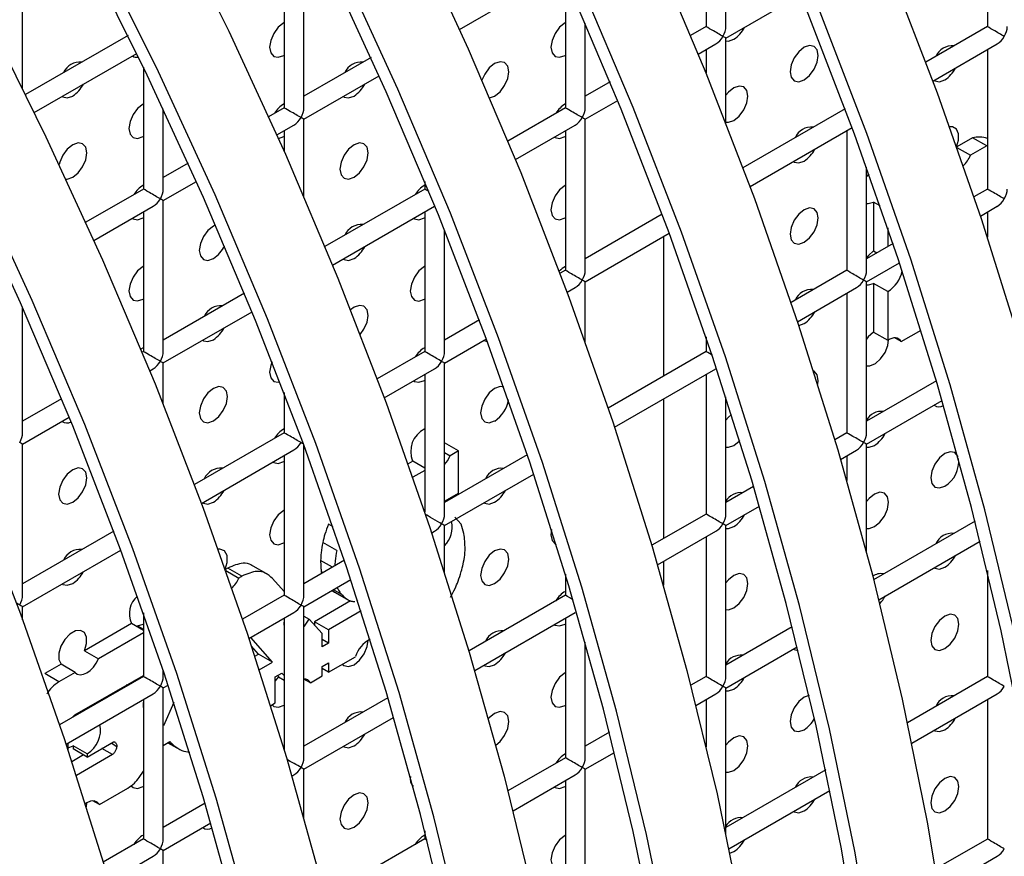
# Model space of a CAD drawing. Units: millimetres. Extents: x -1723 to 1689, y -875 to 1568.
# Drawn here: x -966 to -916, y 1224 to 1266 of the extents above; entities that cross this region are included whole.
import ezdxf

# ---------------------------------------------------------------- set-up
doc = ezdxf.new("R2010")
doc.units = ezdxf.units.MM

msp = doc.modelspace()

# ---------------------------------------------------------------- linework, layer by layer
at = {"color": 7, "linetype": 'Continuous', "lineweight": 25}
for p, q in [((-930.069, 1265.56), (-930.069, 1273.148)), ((-931.069, 1272.571), (-931.069, 1265.56)), ((-916.926, 1271.98), (-916.926, 1265.559)), ((-965.424, 1262.437), (-965.424, 1269.069)), ((-951.282, 1261.48), (-951.282, 1269.068)), ((-952.282, 1268.49), (-952.282, 1261.48)), ((-943.453, 1265.422), (-938.304, 1268.394)), ((-938.14, 1268.026), (-938.14, 1261.478)), ((-930.069, 1264.983), (-926.313, 1267.151)), ((-937.14, 1261.478), (-937.14, 1265.741)), ((-931.069, 1265.56), (-931.84, 1265.115)), ((-916.926, 1265.559), (-920.018, 1263.774)), ((-960.125, 1265.117), (-965.279, 1262.142)), ((-931.456, 1264.182), (-930.569, 1264.694)), ((-930.069, 1260.707), (-930.069, 1264.983)), ((-919.663, 1262.824), (-916.426, 1264.693)), ((-964.839, 1261.241), (-959.686, 1264.216)), ((-931.069, 1264.406), (-931.069, 1263.229)), ((-916.926, 1264.404), (-916.926, 1257.394)), ((-952.299, 1264.113), (-952.282, 1264.123)), ((-947.908, 1264.005), (-951.282, 1262.057)), ((-938.157, 1264.111), (-938.14, 1264.122)), ((-959.353, 1263.527), (-959.353, 1257.398)), ((-951.282, 1260.902), (-947.496, 1263.088)), ((-935.889, 1262.778), (-937.14, 1262.056)), ((-937.14, 1260.901), (-935.505, 1261.844)), ((-958.353, 1257.398), (-958.353, 1261.42)), ((-952.282, 1261.48), (-953.057, 1261.032)), ((-938.14, 1261.478), (-941.033, 1259.808)), ((-924.074, 1261.433), (-929.211, 1258.467)), ((-951.282, 1257.006), (-951.282, 1260.902)), ((-937.14, 1253.313), (-937.14, 1260.901)), ((-952.645, 1260.115), (-951.782, 1260.614)), ((-952.282, 1260.325), (-952.282, 1259.299)), ((-940.648, 1258.875), (-937.64, 1260.612)), ((-938.14, 1260.324), (-938.14, 1253.313)), ((-928.856, 1257.518), (-923.72, 1260.482)), ((-923.997, 1260.322), (-923.997, 1253.312)), ((-959.37, 1260.031), (-959.353, 1260.041)), ((-952.565, 1259.936), (-952.299, 1260.03)), ((-952.299, 1260.03), (-952.282, 1260.04)), ((-938.157, 1260.029), (-938.14, 1260.039)), ((-917.666, 1259.971), (-918.465, 1259.51)), ((-916.959, 1259.563), (-917.666, 1259.971)), ((-918.459, 1259.492), (-917.771, 1259.095)), ((-916.959, 1259.563), (-917.771, 1259.095)), ((-957.1, 1258.698), (-958.353, 1257.975)), ((-922.997, 1253.312), (-922.997, 1258.495)), ((-958.353, 1256.82), (-956.688, 1257.781)), ((-945.211, 1257.784), (-945.211, 1257.396)), ((-922.88, 1258.166), (-922.997, 1258.024)), ((-959.353, 1257.398), (-962.25, 1255.725)), ((-945.211, 1257.396), (-950.225, 1254.502)), ((-916.926, 1257.394), (-917.601, 1257.004)), ((-958.353, 1249.232), (-958.353, 1256.82)), ((-961.837, 1254.809), (-958.853, 1256.532)), ((-949.841, 1253.569), (-944.711, 1256.53)), ((-922.642, 1256.738), (-922.642, 1254.286)), ((-922.311, 1256.547), (-922.642, 1256.738)), ((-917.277, 1256.037), (-916.426, 1256.528)), ((-959.37, 1255.948), (-959.353, 1255.958)), ((-959.353, 1256.243), (-959.353, 1249.232)), ((-945.228, 1255.947), (-945.211, 1255.957)), ((-945.211, 1256.242), (-945.211, 1249.231)), ((-938.157, 1255.946), (-938.14, 1255.956)), ((-933.267, 1256.126), (-937.14, 1253.89)), ((-916.926, 1256.239), (-916.926, 1254.973)), ((-944.211, 1249.231), (-944.211, 1255.334)), ((-921.935, 1255.454), (-921.935, 1254.502)), ((-937.14, 1252.736), (-932.913, 1255.176)), ((-933.207, 1255.006), (-933.207, 1247.995)), ((-921.666, 1254.658), (-922.997, 1253.889)), ((-922.642, 1254.286), (-922.476, 1254.19)), ((-938.14, 1253.313), (-938.403, 1253.161)), ((-923.997, 1253.312), (-926.793, 1251.698)), ((-922.997, 1252.734), (-921.343, 1253.689)), ((-938.048, 1252.211), (-937.64, 1252.447)), ((-937.14, 1249.714), (-937.14, 1252.736)), ((-926.469, 1250.73), (-923.498, 1252.446)), ((-922.997, 1245.146), (-922.997, 1252.734)), ((-922.642, 1252.656), (-922.642, 1250.203)), ((-921.935, 1252.247), (-922.642, 1252.656)), ((-959.37, 1251.865), (-959.353, 1251.876)), ((-954.273, 1252.164), (-958.353, 1249.81)), ((-945.228, 1251.864), (-945.211, 1251.874)), ((-923.997, 1252.157), (-923.997, 1245.146)), ((-921.935, 1252.247), (-921.935, 1249.795)), ((-965.424, 1245.15), (-965.424, 1251.444)), ((-958.353, 1248.655), (-953.89, 1251.231)), ((-942.459, 1250.819), (-944.211, 1249.808)), ((-921.26, 1249.732), (-920.259, 1250.31)), ((-944.211, 1248.654), (-942.105, 1249.869)), ((-931.069, 1249.974), (-931.069, 1249.23)), ((-922.642, 1250.203), (-921.935, 1249.795)), ((-921.26, 1249.732), (-921.58, 1249.917)), ((-959.353, 1249.232), (-959.417, 1249.195)), ((-945.211, 1249.231), (-947.596, 1247.854)), ((-931.069, 1249.23), (-935.986, 1246.391)), ((-959.033, 1248.262), (-958.853, 1248.366)), ((-958.353, 1246.58), (-958.353, 1248.655)), ((-947.241, 1246.904), (-944.711, 1248.365)), ((-944.211, 1241.066), (-944.211, 1248.654)), ((-935.661, 1245.424), (-930.569, 1248.364)), ((-945.211, 1248.076), (-945.211, 1241.181)), ((-931.069, 1248.075), (-931.069, 1241.064)), ((-945.228, 1247.781), (-945.211, 1247.792)), ((-919.483, 1247.752), (-922.997, 1245.724)), ((-919.49, 1247.777), (-919.522, 1247.73)), ((-963.466, 1246.858), (-965.424, 1245.727)), ((-952.282, 1247.173), (-952.282, 1245.149)), ((-930.069, 1241.064), (-930.069, 1246.952)), ((-933.207, 1246.84), (-933.207, 1239.83)), ((-922.997, 1244.569), (-919.193, 1246.765)), ((-965.424, 1244.573), (-963.082, 1245.924)), ((-952.282, 1245.149), (-956.788, 1242.547)), ((-923.997, 1245.146), (-924.599, 1244.799)), ((-965.424, 1236.985), (-965.424, 1244.573)), ((-951.282, 1236.983), (-951.282, 1244.519)), ((-943.504, 1244.239), (-944.211, 1244.647)), ((-922.997, 1239.12), (-922.997, 1244.569)), ((-956.433, 1241.598), (-951.782, 1244.283)), ((-952.282, 1243.994), (-952.282, 1236.983)), ((-944.211, 1244.151), (-943.934, 1243.991)), ((-940.051, 1244.044), (-944.211, 1241.643)), ((-943.504, 1244.239), (-943.934, 1243.991)), ((-943.504, 1242.117), (-943.504, 1244.239)), ((-924.307, 1243.813), (-923.498, 1244.28)), ((-923.997, 1243.992), (-923.997, 1242.743)), ((-952.299, 1243.699), (-952.282, 1243.709)), ((-945.815, 1243.721), (-946.042, 1243.59)), ((-945.211, 1243.372), (-945.815, 1243.721)), ((-945.211, 1243.254), (-945.804, 1242.911)), ((-944.211, 1240.488), (-939.728, 1243.076)), ((-928.675, 1242.446), (-930.069, 1241.641)), ((-944.211, 1241.709), (-943.504, 1242.117)), ((-930.069, 1240.487), (-928.386, 1241.458)), ((-943.38, 1240.548), (-943.695, 1240.905)), ((-931.069, 1241.064), (-933.791, 1239.493)), ((-944.211, 1238.148), (-944.211, 1240.488)), ((-930.069, 1232.899), (-930.069, 1240.487)), ((-917.541, 1240.708), (-922.642, 1237.763)), ((-960.844, 1240.206), (-965.424, 1237.562)), ((-944.854, 1240.117), (-944.711, 1240.199)), ((-933.5, 1238.506), (-930.569, 1240.198)), ((-952.299, 1239.616), (-952.282, 1239.627)), ((-949.629, 1239.228), (-950.336, 1239.636)), ((-931.069, 1239.91), (-931.069, 1232.899)), ((-922.386, 1236.756), (-917.287, 1239.7)), ((-965.424, 1236.407), (-960.49, 1239.256)), ((-953.064, 1238.008), (-953.948, 1238.519)), ((-949.243, 1238.738), (-951.282, 1237.561)), ((-933.207, 1238.675), (-933.207, 1237.497)), ((-955.215, 1238.227), (-954.551, 1237.844)), ((-954.395, 1237.941), (-955.102, 1238.349)), ((-950.408, 1238.158), (-950.39, 1238.075)), ((-938.14, 1238.049), (-938.14, 1236.982)), ((-916.926, 1238.225), (-916.926, 1232.897)), ((-952.282, 1237.177), (-952.863, 1237.819)), ((-951.282, 1236.406), (-948.92, 1237.769)), ((-952.282, 1236.983), (-954.37, 1235.778)), ((-949.861, 1237.226), (-949.79, 1237.172)), ((-949.79, 1237.172), (-949.753, 1237.145)), ((-949.083, 1236.764), (-949.79, 1237.172)), ((-949.753, 1237.144), (-949.046, 1236.736)), ((-949.603, 1237.375), (-949.586, 1237.33)), ((-938.14, 1236.982), (-942.983, 1234.186)), ((-948.947, 1236.697), (-950.757, 1235.652)), ((-948.595, 1236.703), (-948.575, 1236.715)), ((-965.424, 1235.746), (-965.424, 1236.407)), ((-959.353, 1236.101), (-959.353, 1232.901)), ((-954.046, 1234.81), (-951.782, 1236.117)), ((-951.282, 1228.818), (-951.282, 1236.406)), ((-948.407, 1236.193), (-950.05, 1235.244)), ((-942.692, 1233.199), (-937.64, 1236.116)), ((-959.957, 1235.557), (-962.319, 1234.194)), ((-959.353, 1235.208), (-959.957, 1235.557)), ((-952.282, 1235.829), (-952.282, 1229.233)), ((-951.282, 1235.937), (-951.022, 1235.787)), ((-950.366, 1235.062), (-951.022, 1235.787)), ((-950.757, 1235.652), (-950.757, 1235.494)), ((-950.05, 1235.244), (-950.757, 1235.652)), ((-938.157, 1235.532), (-938.14, 1235.543)), ((-938.14, 1235.827), (-938.14, 1228.817)), ((-959.353, 1235.09), (-961.611, 1233.786)), ((-959.647, 1235.44), (-959.353, 1235.27)), ((-950.366, 1234.389), (-950.366, 1235.062)), ((-950.05, 1235.244), (-950.05, 1234.571)), ((-926.734, 1235.401), (-930.069, 1233.476)), ((-952.863, 1233.62), (-953.955, 1234.863)), ((-950.05, 1234.571), (-950.366, 1234.753)), ((-950.05, 1234.571), (-950.366, 1234.389)), ((-937.14, 1228.817), (-937.14, 1234.618)), ((-962.319, 1234.194), (-961.611, 1233.786)), ((-953.57, 1234.028), (-953.918, 1234.424)), ((-953.753, 1233.923), (-953.57, 1234.028)), ((-952.863, 1233.62), (-953.57, 1234.028)), ((-930.069, 1232.321), (-926.48, 1234.393)), ((-963.493, 1233.516), (-964.308, 1233.046)), ((-962.786, 1233.108), (-963.493, 1233.516)), ((-953.53, 1233.235), (-952.863, 1233.62)), ((-950.366, 1233.409), (-950.05, 1233.591)), ((-950.05, 1233.111), (-948.69, 1233.896)), ((-950.05, 1233.591), (-950.05, 1233.111)), ((-963.601, 1232.637), (-964.308, 1233.046)), ((-962.786, 1233.108), (-963.601, 1232.637)), ((-958.353, 1232.901), (-958.353, 1233.185)), ((-952.72, 1232.89), (-952.4, 1233.075)), ((-952.4, 1233.075), (-952.282, 1232.946)), ((-950.366, 1232.929), (-950.366, 1233.409)), ((-950.05, 1233.111), (-950.366, 1233.294)), ((-959.353, 1232.901), (-963.563, 1230.471)), ((-962.797, 1230.969), (-959.353, 1232.957)), ((-959.763, 1232.72), (-959.827, 1232.628)), ((-952.72, 1231.57), (-952.72, 1232.89)), ((-952.556, 1232.88), (-952.72, 1232.681)), ((-952.618, 1232.949), (-952.556, 1232.88)), ((-952.556, 1232.88), (-952.282, 1232.722)), ((-950.958, 1232.587), (-951.279, 1232.772)), ((-950.958, 1232.587), (-950.366, 1232.929)), ((-931.069, 1232.899), (-931.835, 1232.456)), ((-916.926, 1232.897), (-920.944, 1230.578)), ((-963.239, 1229.504), (-958.853, 1232.035)), ((-960.145, 1232.444), (-960.222, 1232.46)), ((-958.353, 1232.324), (-958.113, 1232.463)), ((-958.353, 1224.736), (-958.353, 1232.324)), ((-931.579, 1231.45), (-930.569, 1232.033)), ((-930.069, 1224.954), (-930.069, 1232.321)), ((-920.726, 1229.549), (-916.426, 1232.031)), ((-959.353, 1231.747), (-959.353, 1224.736)), ((-957.827, 1231.592), (-958.337, 1230.427)), ((-952.957, 1231.433), (-952.72, 1231.57)), ((-947.06, 1231.832), (-951.282, 1229.395)), ((-931.069, 1231.744), (-931.069, 1229.373)), ((-916.926, 1231.743), (-916.926, 1224.732)), ((-962.679, 1230.981), (-962.728, 1231.009)), ((-959.37, 1231.452), (-959.353, 1231.462)), ((-959.37, 1231.421), (-959.353, 1231.411)), ((-938.157, 1231.45), (-938.14, 1231.46)), ((-962.779, 1230.979), (-962.731, 1230.951)), ((-951.282, 1228.241), (-946.771, 1230.845)), ((-958.337, 1230.427), (-958.353, 1230.436)), ((-958.337, 1230.427), (-958.353, 1230.418)), ((-935.926, 1230.095), (-937.14, 1229.394)), ((-963.141, 1229.21), (-963.141, 1229.56)), ((-962.176, 1228.852), (-960.854, 1229.615)), ((-960.682, 1229.372), (-960.979, 1229.543)), ((-958.353, 1229.438), (-958.021, 1229.629)), ((-958.119, 1229.573), (-957.519, 1229.227)), ((-963.141, 1229.321), (-962.885, 1229.423)), ((-962.885, 1229.423), (-962.883, 1229.26)), ((-962.178, 1229.015), (-962.885, 1229.423)), ((-962.176, 1228.852), (-962.883, 1229.26)), ((-937.14, 1228.239), (-935.672, 1229.087)), ((-962.357, 1228.956), (-962.946, 1228.616)), ((-960.912, 1228.974), (-962.722, 1227.929)), ((-962.178, 1229.015), (-962.176, 1228.852)), ((-938.14, 1228.817), (-941.027, 1227.15)), ((-959.562, 1227.824), (-959.353, 1228.145)), ((-951.282, 1225.79), (-951.282, 1228.241)), ((-937.14, 1220.651), (-937.14, 1228.239)), ((-925.053, 1228.206), (-930.069, 1225.311)), ((-951.884, 1227.893), (-951.782, 1227.952)), ((-940.771, 1226.143), (-937.64, 1227.951)), ((-938.14, 1227.662), (-938.14, 1220.651)), ((-961.565, 1226.464), (-960.127, 1227.294)), ((-959.37, 1227.369), (-959.353, 1227.379)), ((-938.157, 1227.367), (-938.14, 1227.377)), ((-929.918, 1224.243), (-924.838, 1227.176)), ((-962.219, 1226.349), (-962.199, 1226.553)), ((-961.565, 1226.464), (-961.886, 1226.649)), ((-956.26, 1226.551), (-956.292, 1226.503)), ((-956.253, 1226.526), (-958.353, 1225.313)), ((-958.353, 1224.159), (-955.963, 1225.538)), ((-945.211, 1225.148), (-945.211, 1224.735)), ((-959.353, 1224.736), (-961.368, 1223.573)), ((-945.211, 1224.735), (-950.22, 1221.843)), ((-916.926, 1224.732), (-919.529, 1223.23)), ((-958.353, 1216.571), (-958.353, 1224.159)), ((-929.872, 1224.018), (-929.672, 1224.1)), ((-961.077, 1222.586), (-958.853, 1223.87)), ((-919.353, 1222.176), (-916.426, 1223.866))]:
    msp.add_line(p, q, dxfattribs=at)
at = {"color": 8, "linetype": 'Continuous', "lineweight": 25}
for p, q in [((-949.816, 1240.419), (-950.044, 1240.551)), ((-949.849, 1238.388), (-950.441, 1238.73)), ((-950.327, 1238.112), (-950.408, 1238.158)), ((-949.38, 1237.018), (-949.801, 1237.261)), ((-949.586, 1237.33), (-949.634, 1237.358)), ((-960.605, 1232.178), (-960.653, 1232.206)), ((-960.17, 1232.43), (-960.218, 1232.458)), ((-960.763, 1229.59), (-960.795, 1229.608)), ((-957.821, 1229.432), (-958.092, 1229.589)), ((-960.912, 1228.974), (-961.438, 1229.278))]:
    msp.add_line(p, q, dxfattribs=at)
at = {"color": 7, "linetype": 'Continuous', "lineweight": 25, "flags": 128}
for points in [[(-940.771, 1305.219), (-937.152, 1299.328), (-933.709, 1293.325), (-930.451, 1287.229), (-927.388, 1281.054), (-924.528, 1274.819), (-921.877, 1268.539), (-919.445, 1262.232), (-917.236, 1255.915), (-915.258, 1249.606), (-913.515, 1243.32), (-912.012, 1237.075), (-910.753, 1230.888), (-909.742, 1224.776), (-908.981, 1218.756)], [(-913.973, 1222.989), (-914.976, 1229.055), (-916.226, 1235.195), (-917.717, 1241.393), (-919.447, 1247.631), (-921.411, 1253.894), (-923.603, 1260.163), (-926.017, 1266.423), (-928.647, 1272.655), (-931.486, 1278.844), (-934.527, 1284.972), (-937.759, 1291.022), (-941.176, 1296.98), (-944.768, 1302.827)], [(-913.278, 1222.735), (-914.289, 1228.847), (-915.547, 1235.034), (-917.05, 1241.279), (-918.793, 1247.565), (-920.772, 1253.874), (-922.98, 1260.191), (-925.413, 1266.498), (-928.063, 1272.778), (-930.924, 1279.013), (-933.987, 1285.187), (-937.244, 1291.284), (-940.687, 1297.286), (-944.306, 1303.178)], [(-949.963, 1299.913), (-946.344, 1294.021), (-942.901, 1288.018), (-939.644, 1281.922), (-936.581, 1275.747), (-933.72, 1269.512), (-931.07, 1263.232), (-928.637, 1256.926), (-926.429, 1250.609), (-924.45, 1244.299), (-922.707, 1238.013), (-921.204, 1231.768), (-919.945, 1225.582), (-918.934, 1219.47), (-918.174, 1213.449), (-917.665, 1207.536), (-917.411, 1201.746), (-917.411, 1196.096), (-917.665, 1190.6), (-918.174, 1185.274), (-918.934, 1180.132), (-919.945, 1175.187), (-921.204, 1170.454), (-922.707, 1165.944)], [(-921.247, 1206.183), (-921.78, 1212.062), (-922.561, 1218.046), (-923.589, 1224.119), (-924.859, 1230.263), (-926.37, 1236.463), (-928.117, 1242.702), (-930.096, 1248.963), (-932.3, 1255.23), (-934.725, 1261.487), (-937.364, 1267.716), (-940.209, 1273.901), (-943.253, 1280.025), (-946.489, 1286.072), (-949.907, 1292.026), (-953.499, 1297.872)], [(-921.952, 1206.521), (-922.481, 1212.356), (-923.256, 1218.295), (-924.276, 1224.322), (-925.537, 1230.42), (-927.036, 1236.573), (-928.77, 1242.765), (-930.734, 1248.98), (-932.922, 1255.2), (-935.328, 1261.409), (-937.947, 1267.591), (-940.771, 1273.73), (-943.793, 1279.808), (-947.004, 1285.81), (-950.396, 1291.719), (-953.961, 1297.52)], [(-959.155, 1294.606), (-955.564, 1288.761), (-952.146, 1282.807), (-948.91, 1276.759), (-945.866, 1270.635), (-943.02, 1264.45), (-940.382, 1258.221), (-937.957, 1251.965), (-935.753, 1245.697), (-933.774, 1239.436), (-932.027, 1233.197), (-930.516, 1226.997), (-929.246, 1220.853), (-928.218, 1214.781), (-927.437, 1208.797), (-926.904, 1202.917)], [(-930.44, 1200.876), (-930.973, 1206.756), (-931.754, 1212.74), (-932.781, 1218.812), (-934.052, 1224.956), (-935.563, 1231.156), (-937.31, 1237.395), (-939.288, 1243.656), (-941.493, 1249.924), (-943.917, 1256.18), (-946.556, 1262.409), (-949.401, 1268.594), (-952.446, 1274.718), (-955.681, 1280.766), (-959.1, 1286.72), (-962.691, 1292.565)], [(-931.144, 1201.214), (-931.673, 1207.05), (-932.448, 1212.989), (-933.468, 1219.015), (-934.729, 1225.113), (-936.229, 1231.266), (-937.963, 1237.458), (-939.926, 1243.673), (-942.114, 1249.893), (-944.521, 1256.103), (-947.139, 1262.285), (-949.963, 1268.423), (-952.985, 1274.501), (-956.196, 1280.503), (-959.589, 1286.412), (-963.153, 1292.214)], [(-968.348, 1289.299), (-964.756, 1283.454), (-961.338, 1277.5), (-958.103, 1271.453), (-955.058, 1265.328), (-952.213, 1259.144), (-949.574, 1252.915), (-947.149, 1246.658), (-944.945, 1240.391), (-942.967, 1234.129), (-941.22, 1227.89), (-939.709, 1221.69), (-938.438, 1215.546), (-937.411, 1209.474), (-936.63, 1203.49), (-936.097, 1197.61)], [(-939.632, 1195.569), (-940.165, 1201.449), (-940.946, 1207.433), (-941.973, 1213.505), (-943.244, 1219.649), (-944.755, 1225.849), (-946.502, 1232.088), (-948.48, 1238.35), (-950.685, 1244.617), (-953.11, 1250.874), (-955.748, 1257.103), (-958.594, 1263.287), (-961.638, 1269.412), (-964.874, 1275.459), (-968.292, 1281.413), (-971.883, 1287.258)], [(-940.337, 1195.908), (-940.866, 1201.743), (-941.641, 1207.682), (-942.66, 1213.709), (-943.922, 1219.807), (-945.421, 1225.96), (-947.155, 1232.152), (-949.119, 1238.366), (-951.307, 1244.586), (-953.713, 1250.796), (-956.332, 1256.978), (-959.156, 1263.116), (-962.177, 1269.195), (-965.389, 1275.196), (-968.781, 1281.106), (-972.346, 1286.907)], [(-977.54, 1283.993), (-973.949, 1278.147), (-970.531, 1272.193), (-967.295, 1266.146), (-964.251, 1260.022), (-961.405, 1253.837), (-958.767, 1247.608), (-956.342, 1241.352), (-954.137, 1235.084), (-952.159, 1228.823), (-950.412, 1222.584), (-948.901, 1216.384), (-947.63, 1210.24), (-946.603, 1204.167), (-945.822, 1198.184), (-945.289, 1192.304)], [(-949.529, 1190.601), (-950.058, 1196.436), (-950.833, 1202.375), (-951.853, 1208.402), (-953.114, 1214.5), (-954.614, 1220.653), (-956.347, 1226.845), (-958.311, 1233.06), (-960.499, 1239.28), (-962.905, 1245.489), (-965.524, 1251.671), (-968.348, 1257.81), (-971.37, 1263.888), (-974.581, 1269.89), (-977.973, 1275.799), (-981.538, 1281.6)], [(-948.825, 1190.263), (-949.357, 1196.143), (-950.139, 1202.126), (-951.166, 1208.199), (-952.437, 1214.343), (-953.948, 1220.543), (-955.695, 1226.782), (-957.673, 1233.043), (-959.877, 1239.31), (-962.302, 1245.567), (-964.941, 1251.796), (-967.786, 1257.981), (-970.831, 1264.105), (-974.066, 1270.152), (-977.484, 1276.106), (-981.076, 1281.952)], [(-986.733, 1278.686), (-983.141, 1272.841), (-979.723, 1266.887), (-976.487, 1260.839), (-973.443, 1254.715), (-970.598, 1248.53), (-967.959, 1242.301), (-965.534, 1236.045), (-963.33, 1229.778), (-961.351, 1223.516), (-959.604, 1217.277), (-958.094, 1211.077), (-956.823, 1204.933), (-955.795, 1198.861), (-955.014, 1192.877), (-954.481, 1186.997)], [(-952.282, 1265.756), (-952.299, 1265.746), (-952.57, 1265.527), (-952.799, 1265.218), (-952.952, 1264.865), (-953.006, 1264.521), (-952.952, 1264.24), (-952.799, 1264.063), (-952.57, 1264.019), (-952.299, 1264.113), (-952.299, 1264.113)], [(-938.14, 1265.754), (-938.157, 1265.744), (-938.428, 1265.526), (-938.657, 1265.217), (-938.81, 1264.863), (-938.864, 1264.52), (-938.81, 1264.238), (-938.657, 1264.062), (-938.428, 1264.017), (-938.157, 1264.111), (-938.157, 1264.111)], [(-930.069, 1264.839), (-929.942, 1264.833), (-929.672, 1264.927)], [(-926.136, 1262.885), (-925.866, 1263.104), (-925.636, 1263.413), (-925.483, 1263.767), (-925.429, 1264.11), (-925.483, 1264.392), (-925.636, 1264.568), (-925.866, 1264.613), (-926.136, 1264.519), (-926.407, 1264.3), (-926.636, 1263.991), (-926.789, 1263.637), (-926.843, 1263.294), (-926.789, 1263.012), (-926.636, 1262.836), (-926.407, 1262.791), (-926.136, 1262.885)], [(-941.946, 1261.978), (-941.693, 1262.07), (-941.422, 1262.289), (-941.193, 1262.598), (-941.039, 1262.952), (-940.985, 1263.295), (-941.039, 1263.577), (-941.193, 1263.753), (-941.422, 1263.797), (-941.693, 1263.703), (-941.963, 1263.485), (-942.193, 1263.176), (-942.33, 1262.871)], [(-919.602, 1262.86), (-919.565, 1262.835), (-919.336, 1262.791), (-919.065, 1262.885)], [(-929.672, 1260.844), (-929.401, 1261.063), (-929.172, 1261.372), (-929.018, 1261.726), (-928.965, 1262.069), (-929.018, 1262.351), (-929.172, 1262.527), (-929.401, 1262.572), (-929.672, 1262.477), (-929.942, 1262.259), (-930.069, 1262.108)], [(-963.443, 1262.047), (-963.406, 1262.023), (-963.176, 1261.978), (-962.906, 1262.072)], [(-949.3, 1262.046), (-949.264, 1262.022), (-949.034, 1261.977), (-948.764, 1262.071)], [(-959.353, 1261.674), (-959.37, 1261.664), (-959.641, 1261.445), (-959.87, 1261.136), (-960.024, 1260.783), (-960.077, 1260.439), (-960.024, 1260.158), (-959.87, 1259.981), (-959.641, 1259.937), (-959.37, 1260.031), (-959.37, 1260.031)], [(-930.069, 1260.756), (-929.942, 1260.75), (-929.672, 1260.844)], [(-918.469, 1259.522), (-918.372, 1259.858), (-918.371, 1260.177), (-918.477, 1260.411), (-918.672, 1260.524), (-918.825, 1260.525)], [(-962.906, 1257.99), (-962.635, 1258.208), (-962.406, 1258.517), (-962.252, 1258.871), (-962.199, 1259.214), (-962.252, 1259.496), (-962.406, 1259.672), (-962.635, 1259.717), (-962.906, 1259.623), (-963.176, 1259.404), (-963.406, 1259.095), (-963.559, 1258.742), (-963.588, 1258.626)], [(-948.764, 1257.988), (-948.493, 1258.207), (-948.264, 1258.516), (-948.11, 1258.87), (-948.057, 1259.213), (-948.11, 1259.494), (-948.264, 1259.671), (-948.493, 1259.715), (-948.764, 1259.621), (-949.034, 1259.403), (-949.264, 1259.094), (-949.417, 1258.74), (-949.471, 1258.397), (-949.417, 1258.115), (-949.264, 1257.939), (-949.034, 1257.894), (-948.764, 1257.988)], [(-938.694, 1260.004), (-938.657, 1259.979), (-938.428, 1259.935), (-938.157, 1260.029)], [(-926.673, 1258.778), (-926.636, 1258.753), (-926.407, 1258.709), (-926.136, 1258.803)], [(-963.246, 1257.894), (-963.176, 1257.896), (-962.906, 1257.99)], [(-938.14, 1257.589), (-938.157, 1257.579), (-938.428, 1257.361), (-938.657, 1257.051), (-938.81, 1256.698), (-938.864, 1256.354), (-938.81, 1256.073), (-938.657, 1255.896), (-938.428, 1255.852), (-938.157, 1255.946), (-938.157, 1255.946)], [(-926.136, 1254.72), (-925.866, 1254.938), (-925.636, 1255.248), (-925.483, 1255.601), (-925.429, 1255.945), (-925.483, 1256.226), (-925.636, 1256.403), (-925.866, 1256.447), (-926.136, 1256.353), (-926.407, 1256.135), (-926.636, 1255.825), (-926.789, 1255.472), (-926.843, 1255.128), (-926.789, 1254.847), (-926.636, 1254.671), (-926.407, 1254.626), (-926.136, 1254.72)], [(-922.997, 1256.673), (-922.916, 1256.665), (-922.642, 1256.738)], [(-959.907, 1255.923), (-959.87, 1255.898), (-959.641, 1255.854), (-959.37, 1255.948)], [(-945.765, 1255.922), (-945.728, 1255.897), (-945.499, 1255.853), (-945.228, 1255.947)], [(-955.725, 1255.593), (-955.835, 1255.539), (-956.105, 1255.321), (-956.335, 1255.012), (-956.488, 1254.658), (-956.542, 1254.315), (-956.488, 1254.033), (-956.335, 1253.857), (-956.105, 1253.812), (-955.835, 1253.906), (-955.835, 1253.906)], [(-922.642, 1254.286), (-922.9, 1254.062), (-922.997, 1253.942)], [(-949.3, 1253.881), (-949.264, 1253.856), (-949.034, 1253.812), (-948.764, 1253.906)], [(-959.353, 1253.508), (-959.37, 1253.498), (-959.641, 1253.28), (-959.87, 1252.971), (-960.024, 1252.617), (-960.077, 1252.274), (-960.024, 1251.992), (-959.87, 1251.816), (-959.641, 1251.771), (-959.37, 1251.865), (-959.37, 1251.865)], [(-945.211, 1253.507), (-945.228, 1253.497), (-945.499, 1253.279), (-945.728, 1252.969), (-945.881, 1252.616), (-945.935, 1252.272), (-945.881, 1251.991), (-945.728, 1251.814), (-945.499, 1251.77), (-945.228, 1251.864), (-945.228, 1251.864)], [(-922.997, 1252.59), (-922.9, 1252.582), (-922.642, 1252.656)], [(-948.451, 1250.088), (-948.264, 1250.351), (-948.11, 1250.704), (-948.057, 1251.048), (-948.11, 1251.329), (-948.264, 1251.505), (-948.493, 1251.55), (-948.764, 1251.456), (-948.939, 1251.33)], [(-926.407, 1250.543), (-926.407, 1250.543), (-926.136, 1250.637)], [(-956.371, 1249.799), (-956.335, 1249.774), (-956.105, 1249.73), (-955.835, 1249.824)], [(-922.642, 1250.203), (-922.91, 1249.968), (-922.997, 1249.859)], [(-922.997, 1248.507), (-922.83, 1248.507), (-922.556, 1248.623), (-922.289, 1248.859), (-922.069, 1249.18), (-921.931, 1249.536), (-921.894, 1249.821)], [(-921.26, 1249.732), (-921.312, 1249.804), (-921.377, 1249.86), (-921.453, 1249.897), (-921.538, 1249.915), (-921.631, 1249.914), (-921.73, 1249.893), (-921.832, 1249.853), (-921.935, 1249.795)], [(-959.353, 1249.425), (-959.37, 1249.416), (-959.479, 1249.343)], [(-942.229, 1249.797), (-942.193, 1249.773), (-942.053, 1249.728)], [(-952.884, 1248.72), (-952.952, 1248.534), (-953.006, 1248.19), (-952.952, 1247.909), (-952.799, 1247.732), (-952.57, 1247.688), (-952.486, 1247.703)], [(-925.449, 1247.575), (-925.429, 1247.779), (-925.483, 1248.061), (-925.636, 1248.237), (-925.663, 1248.251)], [(-955.835, 1245.741), (-955.564, 1245.959), (-955.335, 1246.269), (-955.181, 1246.622), (-955.128, 1246.966), (-955.181, 1247.247), (-955.335, 1247.423), (-955.564, 1247.468), (-955.835, 1247.374), (-956.105, 1247.156), (-956.335, 1246.846), (-956.488, 1246.493), (-956.542, 1246.149), (-956.488, 1245.868), (-956.335, 1245.691), (-956.105, 1245.647), (-955.835, 1245.741)], [(-945.765, 1247.756), (-945.728, 1247.732), (-945.499, 1247.687), (-945.228, 1247.781)], [(-941.224, 1247.438), (-941.422, 1247.467), (-941.693, 1247.373), (-941.963, 1247.154), (-942.193, 1246.845), (-942.346, 1246.491), (-942.4, 1246.148), (-942.346, 1245.866), (-942.193, 1245.69), (-941.963, 1245.645), (-941.693, 1245.74), (-941.693, 1245.74)], [(-929.787, 1246.07), (-929.942, 1245.928), (-930.069, 1245.777)], [(-930.069, 1244.425), (-929.942, 1244.42), (-929.672, 1244.514)], [(-929.672, 1244.514), (-929.401, 1244.732), (-929.376, 1244.759)], [(-922.997, 1244.425), (-922.871, 1244.419), (-922.601, 1244.513)], [(-918.394, 1243.933), (-918.412, 1243.977), (-918.565, 1244.154), (-918.795, 1244.198), (-919.065, 1244.104), (-919.336, 1243.886), (-919.565, 1243.577), (-919.718, 1243.223), (-919.772, 1242.88), (-919.718, 1242.598), (-919.565, 1242.422), (-919.336, 1242.377), (-919.065, 1242.471), (-919.065, 1242.471)], [(-962.906, 1241.659), (-962.635, 1241.877), (-962.406, 1242.187), (-962.252, 1242.54), (-962.199, 1242.884), (-962.252, 1243.165), (-962.406, 1243.341), (-962.635, 1243.386), (-962.906, 1243.292), (-963.176, 1243.074), (-963.406, 1242.764), (-963.559, 1242.411), (-963.613, 1242.067), (-963.559, 1241.786), (-963.406, 1241.609), (-963.176, 1241.565), (-962.906, 1241.659)], [(-952.836, 1243.674), (-952.799, 1243.65), (-952.57, 1243.605), (-952.299, 1243.699)], [(-922.601, 1240.43), (-922.33, 1240.649), (-922.101, 1240.958), (-921.947, 1241.311), (-921.894, 1241.655), (-921.947, 1241.936), (-922.101, 1242.113), (-922.33, 1242.157), (-922.601, 1242.063), (-922.871, 1241.845), (-922.997, 1241.694)], [(-956.371, 1241.633), (-956.335, 1241.609), (-956.105, 1241.564), (-955.835, 1241.658)], [(-942.229, 1241.632), (-942.193, 1241.607), (-941.963, 1241.563), (-941.693, 1241.657)], [(-952.282, 1241.259), (-952.299, 1241.25), (-952.57, 1241.031), (-952.799, 1240.722), (-952.952, 1240.368), (-953.006, 1240.025), (-952.952, 1239.743), (-952.799, 1239.567), (-952.57, 1239.522), (-952.299, 1239.616), (-952.299, 1239.616)], [(-930.069, 1240.343), (-929.942, 1240.337), (-929.672, 1240.431)], [(-922.997, 1240.342), (-922.871, 1240.336), (-922.601, 1240.43)], [(-938.83, 1240.292), (-938.864, 1240.023), (-938.81, 1239.742), (-938.657, 1239.566), (-938.595, 1239.538)], [(-955.239, 1238.296), (-955.141, 1238.636), (-955.147, 1238.977), (-955.275, 1239.214), (-955.502, 1239.305), (-955.595, 1239.299)], [(-941.693, 1237.574), (-941.422, 1237.793), (-941.193, 1238.102), (-941.039, 1238.455), (-940.985, 1238.799), (-941.039, 1239.08), (-941.193, 1239.257), (-941.422, 1239.301), (-941.693, 1239.207), (-941.963, 1238.989), (-942.193, 1238.679), (-942.346, 1238.326), (-942.4, 1237.982), (-942.346, 1237.701), (-942.193, 1237.525), (-941.963, 1237.48), (-941.693, 1237.574)], [(-929.672, 1236.348), (-929.401, 1236.567), (-929.172, 1236.876), (-929.018, 1237.229), (-928.965, 1237.573), (-929.018, 1237.854), (-929.172, 1238.031), (-929.401, 1238.075), (-929.672, 1237.981), (-929.942, 1237.763), (-930.069, 1237.612)], [(-919.602, 1238.364), (-919.565, 1238.339), (-919.336, 1238.294), (-919.065, 1238.389)], [(-963.443, 1237.551), (-963.406, 1237.527), (-963.176, 1237.482), (-962.906, 1237.576)], [(-930.069, 1236.26), (-929.942, 1236.254), (-929.672, 1236.348)], [(-919.065, 1234.306), (-918.795, 1234.524), (-918.565, 1234.834), (-918.412, 1235.187), (-918.358, 1235.531), (-918.412, 1235.812), (-918.565, 1235.988), (-918.795, 1236.033), (-919.065, 1235.939), (-919.336, 1235.721), (-919.565, 1235.411), (-919.718, 1235.058), (-919.772, 1234.714), (-919.718, 1234.433), (-919.565, 1234.256), (-919.336, 1234.212), (-919.065, 1234.306)], [(-959.647, 1235.44), (-959.367, 1235.536), (-959.353, 1235.545)], [(-952.282, 1235.724), (-952.299, 1235.561), (-952.282, 1235.364)], [(-951.282, 1235.388), (-951.245, 1235.431), (-951.022, 1235.787)], [(-938.694, 1235.508), (-938.657, 1235.483), (-938.428, 1235.438), (-938.157, 1235.532)], [(-962.319, 1234.194), (-962.212, 1234.55), (-962.212, 1234.869), (-962.318, 1235.103), (-962.513, 1235.216), (-962.768, 1235.19), (-963.044, 1235.031), (-963.299, 1234.762), (-963.494, 1234.423), (-963.599, 1234.068), (-963.599, 1233.749), (-963.493, 1233.516)], [(-949.351, 1233.515), (-949.277, 1233.451), (-949.043, 1233.397), (-948.764, 1233.492), (-948.484, 1233.72), (-948.251, 1234.043), (-948.1, 1234.409), (-948.057, 1234.717)], [(-926.673, 1234.282), (-926.636, 1234.257), (-926.434, 1234.211)], [(-962.786, 1233.108), (-962.673, 1233.022), (-962.531, 1232.989), (-962.37, 1233.011), (-962.199, 1233.085), (-962.027, 1233.209), (-961.866, 1233.373), (-961.725, 1233.57), (-961.611, 1233.786)], [(-942.229, 1233.467), (-942.193, 1233.442), (-941.963, 1233.397), (-941.693, 1233.491)], [(-938.14, 1233.093), (-938.157, 1233.083), (-938.428, 1232.864), (-938.657, 1232.555), (-938.81, 1232.202), (-938.864, 1231.858), (-938.81, 1231.577), (-938.657, 1231.4), (-938.428, 1231.356), (-938.157, 1231.45), (-938.157, 1231.45)], [(-930.069, 1232.177), (-929.942, 1232.171), (-929.672, 1232.265)], [(-925.888, 1231.948), (-926.136, 1231.857), (-926.407, 1231.639), (-926.636, 1231.329), (-926.789, 1230.976), (-926.843, 1230.632), (-926.789, 1230.351), (-926.636, 1230.174), (-926.407, 1230.13), (-926.136, 1230.224)], [(-952.886, 1231.474), (-952.792, 1231.397), (-952.555, 1231.359), (-952.282, 1231.461)], [(-941.634, 1229.445), (-941.422, 1229.627), (-941.193, 1229.937), (-941.039, 1230.29), (-940.985, 1230.633), (-941.039, 1230.915), (-941.193, 1231.091), (-941.422, 1231.136), (-941.693, 1231.042), (-941.963, 1230.823), (-942.001, 1230.782)], [(-919.602, 1230.198), (-919.565, 1230.174), (-919.336, 1230.129), (-919.065, 1230.223)], [(-929.672, 1228.183), (-929.401, 1228.401), (-929.172, 1228.711), (-929.018, 1229.064), (-928.965, 1229.408), (-929.018, 1229.689), (-929.172, 1229.865), (-929.401, 1229.91), (-929.672, 1229.816), (-929.942, 1229.597), (-930.069, 1229.446)], [(-949.3, 1229.384), (-949.264, 1229.36), (-949.034, 1229.315), (-948.764, 1229.409)], [(-930.069, 1228.094), (-929.942, 1228.089), (-929.672, 1228.183)], [(-919.065, 1226.14), (-918.795, 1226.359), (-918.565, 1226.668), (-918.412, 1227.022), (-918.358, 1227.365), (-918.412, 1227.647), (-918.565, 1227.823), (-918.795, 1227.868), (-919.065, 1227.774), (-919.336, 1227.555), (-919.565, 1227.246), (-919.718, 1226.892), (-919.772, 1226.549), (-919.718, 1226.267), (-919.565, 1226.091), (-919.336, 1226.046), (-919.065, 1226.14)], [(-959.973, 1227.41), (-959.87, 1227.32), (-959.641, 1227.275), (-959.37, 1227.369)], [(-948.764, 1225.327), (-948.493, 1225.545), (-948.264, 1225.854), (-948.11, 1226.208), (-948.057, 1226.551), (-948.11, 1226.833), (-948.264, 1227.009), (-948.493, 1227.054), (-948.764, 1226.96), (-949.034, 1226.741), (-949.264, 1226.432), (-949.417, 1226.079), (-949.471, 1225.735), (-949.417, 1225.454), (-949.264, 1225.277), (-949.034, 1225.233), (-948.764, 1225.327)], [(-938.694, 1227.342), (-938.657, 1227.318), (-938.428, 1227.273), (-938.157, 1227.367)], [(-961.565, 1226.464), (-961.675, 1226.587), (-961.825, 1226.645), (-962.005, 1226.634), (-962.199, 1226.553), (-962.269, 1226.508)], [(-926.673, 1226.116), (-926.636, 1226.092), (-926.407, 1226.047), (-926.136, 1226.141)], [(-938.14, 1224.927), (-938.157, 1224.917), (-938.428, 1224.699), (-938.657, 1224.39), (-938.81, 1224.036), (-938.864, 1223.693), (-938.81, 1223.411), (-938.657, 1223.235), (-938.428, 1223.19), (-938.157, 1223.284), (-938.157, 1223.284)]]:
    msp.add_lwpolyline(points, dxfattribs=at)
at = {"color": 7, "linetype": 'Continuous', "lineweight": 25}
for centre, radius, start, end in [((-930.494, 1266.208), 1.522, 302.6815, 333.1948), ((-918.706, 1263.701), 0.892, 83.7349, 156.2597), ((-962.546, 1262.889), 0.892, 83.7349, 156.2597), ((-959.682, 1264.403), 0.387, 234.3847, 283.1411), ((-948.404, 1262.888), 0.892, 83.7349, 156.2597), ((-919.887, 1264.166), 1.522, 302.6815, 333.1948), ((-963.728, 1263.354), 1.522, 302.6815, 333.1948), ((-949.586, 1263.352), 1.522, 302.6815, 333.1948), ((-951.621, 1260.527), 1.323, 119.9767, 149.1293), ((-937.479, 1260.526), 1.323, 119.9767, 149.1293), ((-925.777, 1259.619), 0.892, 83.7349, 156.2597), ((-917.356, 1258.774), 1.236, 69.6466, 104.5068), ((-926.958, 1260.084), 1.522, 302.6815, 333.1948), ((-919.295, 1259.752), 1.66, 314.3588, 336.6875), ((-958.692, 1256.445), 1.323, 119.9767, 149.1293), ((-944.55, 1256.444), 1.323, 119.9767, 149.1293), ((-948.404, 1254.722), 0.892, 83.7349, 156.2597), ((-956.664, 1255.195), 1.532, 302.7425, 334.9627), ((-949.586, 1255.187), 1.522, 302.6815, 333.1948), ((-937.541, 1252.453), 1.212, 119.63, 138.0519), ((-922.73, 1253.579), 1.55, 300.8263, 348.8974), ((-925.777, 1251.454), 0.892, 83.7349, 156.2597), ((-955.475, 1250.64), 0.892, 83.7349, 156.2597), ((-926.958, 1251.919), 1.522, 302.6815, 333.1948), ((-956.657, 1251.105), 1.522, 302.6815, 333.1948), ((-944.55, 1248.278), 1.323, 119.9767, 149.1293), ((-942.544, 1247.054), 1.566, 302.9338, 350.6869), ((-919.358, 1246.887), 0.433, 235.7769, 302.8018), ((-922.247, 1245.368), 0.855, 83.0927, 151.4478), ((-963.202, 1246.067), 0.425, 235.556, 299.8565), ((-951.621, 1244.196), 1.323, 119.9767, 149.1293), ((-944.653, 1244.21), 1.261, 116.2431, 202.8269), ((-923.423, 1245.794), 1.522, 302.6815, 333.1948), ((-945.483, 1244.662), 1.689, 318.9041, 336.5744), ((-919.79, 1243.698), 1.425, 300.5626, 6.457), ((-955.475, 1242.475), 0.892, 83.7349, 156.2597), ((-941.333, 1242.473), 0.892, 83.7349, 156.2597), ((-956.657, 1242.94), 1.522, 302.6815, 333.1948), ((-942.515, 1242.938), 1.522, 302.6815, 333.1948), ((-929.318, 1241.286), 0.855, 83.0927, 151.4478), ((-930.494, 1241.712), 1.522, 302.6815, 333.1948), ((-945.161, 1240.405), 1.334, 315.4363, 12.3921), ((-918.706, 1239.205), 0.892, 83.7349, 156.2597), ((-962.546, 1238.393), 0.892, 83.7349, 156.2597), ((-919.887, 1239.67), 1.522, 302.6815, 333.1948), ((-963.728, 1238.857), 1.522, 302.6815, 333.1948), ((-922.29, 1237.452), 0.617, 76.238, 129.7075), ((-956.058, 1238.52), 1.652, 314.3148, 335.838), ((-937.479, 1236.03), 1.323, 119.9767, 149.1293), ((-923.534, 1237.7), 1.654, 316.3969, 332.7483), ((-958.87, 1236.041), 1.19, 130.9214, 203.9783), ((-941.333, 1234.308), 0.892, 83.7349, 156.2597), ((-947.303, 1233.471), 1.451, 116.6637, 162.9462), ((-942.515, 1234.773), 1.522, 302.6815, 333.1948), ((-929.318, 1233.12), 0.855, 83.0927, 151.4478), ((-951.27, 1232.418), 0.355, 28.4895, 91.5159), ((-930.494, 1233.547), 1.522, 302.6815, 333.1948), ((-958.469, 1231.462), 0.902, 168.4749, 191.5251), ((-918.706, 1231.04), 0.892, 83.7349, 156.2597), ((-948.404, 1230.226), 0.892, 83.7349, 156.2597), ((-926.952, 1231.498), 1.513, 302.6252, 331.7538), ((-919.887, 1231.504), 1.522, 302.6815, 333.1948), ((-962.877, 1230.196), 1.372, 300.6479, 12.2306), ((-949.586, 1230.691), 1.522, 302.6815, 333.1948), ((-937.479, 1227.864), 1.323, 119.9767, 149.1293), ((-945.303, 1227.771), 0.636, 171.383, 219.0106), ((-925.777, 1226.958), 0.892, 83.7349, 156.2597), ((-926.958, 1227.422), 1.522, 302.6815, 333.1948), ((-929.318, 1224.955), 0.855, 83.0927, 151.4478), ((-956.128, 1225.661), 0.433, 235.7769, 302.8018), ((-958.692, 1223.783), 1.323, 119.9767, 149.1293), ((-944.55, 1223.782), 1.323, 119.9767, 149.1293), ((-930.494, 1225.381), 1.522, 302.6815, 333.1948)]:
    msp.add_arc(centre, radius, start, end, dxfattribs=at)
for centre, major_axis, ratio, start_param, end_param in [((-930.569, 1265.272), (0.5, -0.289), 0.00007, 0.785439, 3.141552), ((-930.569, 1265.272), (0.354, 0.612), 0.577335, 4.71243, 5.497828), ((-916.426, 1265.27), (0.5, -0.289), 0.00007, 0.785439, 3.141552), ((-916.426, 1265.27), (0.354, 0.612), 0.577335, 4.71243, 5.497828), ((-930.569, 1265.272), (0.354, 0.612), 0.577335, 3.92695, 4.71243), ((-930.569, 1265.272), (0.5, -0.289), 0.00007, 0.000041, 0.785439), ((-916.426, 1265.27), (0.354, 0.612), 0.577335, 3.92695, 4.71243), ((-951.782, 1261.191), (0.5, -0.289), 0.00007, 0.785439, 3.141552), ((-951.782, 1261.191), (0.354, 0.612), 0.577335, 4.71243, 5.497828), ((-937.64, 1261.19), (0.5, -0.289), 0.00007, 0.785439, 3.141552), ((-937.64, 1261.19), (0.354, 0.612), 0.577335, 4.71243, 5.497828), ((-951.782, 1261.191), (0.354, 0.612), 0.577335, 3.92695, 4.71243), ((-951.782, 1261.191), (0.5, -0.289), 0.00007, 0.000041, 0.785439), ((-937.64, 1261.19), (0.354, 0.612), 0.577335, 3.92695, 4.71243), ((-937.64, 1261.19), (0.5, -0.289), 0.00007, 0.000041, 0.785439), ((-958.853, 1257.109), (0.5, -0.289), 0.00007, 0.785439, 3.141552), ((-958.853, 1257.109), (0.354, 0.612), 0.577335, 4.71243, 5.497828), ((-944.711, 1257.108), (0.5, -0.289), 0.00007, 2.187929, 3.141552), ((-916.426, 1257.105), (0.5, -0.289), 0.00007, 0.785439, 3.141552), ((-916.426, 1257.105), (0.354, 0.612), 0.577335, 4.71243, 5.497828), ((-958.853, 1257.109), (0.354, 0.612), 0.577335, 3.92695, 4.71243), ((-958.853, 1257.109), (0.5, -0.289), 0.00007, 0.000041, 0.785439), ((-916.426, 1257.105), (0.354, 0.612), 0.577335, 3.92695, 4.71243), ((-937.64, 1253.024), (0.5, -0.289), 0.00007, 0.785439, 3.141552), ((-937.64, 1253.024), (0.354, 0.612), 0.577335, 4.71243, 5.497828), ((-923.497, 1253.023), (0.5, -0.289), 0.00007, 0.785439, 3.141552), ((-923.497, 1253.023), (0.354, 0.612), 0.577335, 4.71243, 5.497828), ((-937.64, 1253.024), (0.354, 0.612), 0.577335, 3.92695, 4.71243), ((-937.64, 1253.024), (0.5, -0.289), 0.00007, 0.000041, 0.785439), ((-923.497, 1253.023), (0.354, 0.612), 0.577335, 3.92695, 4.71243), ((-923.497, 1253.023), (0.5, -0.289), 0.00007, 0.000041, 0.785439), ((-958.853, 1248.944), (0.5, -0.289), 0.00007, 0.785439, 3.141552), ((-958.853, 1248.944), (0.354, 0.612), 0.577335, 4.71243, 5.497828), ((-944.711, 1248.942), (0.5, -0.289), 0.00007, 0.785439, 3.141552), ((-944.711, 1248.942), (0.354, 0.612), 0.577335, 4.71243, 5.497828), ((-930.569, 1248.941), (0.5, -0.289), 0.00007, 1.957952, 3.141552), ((-958.853, 1248.944), (0.354, 0.612), 0.577335, 3.92695, 4.71243), ((-958.853, 1248.944), (0.5, -0.289), 0.00007, 0.000041, 0.785439), ((-944.711, 1248.942), (0.354, 0.612), 0.577335, 3.92695, 4.71243), ((-944.711, 1248.942), (0.5, -0.289), 0.00007, 0.000041, 0.785439), ((-965.924, 1244.862), (0.354, 0.612), 0.577335, 4.71243, 5.497828), ((-951.782, 1244.86), (0.5, -0.289), 0.00007, 0.785439, 3.141552), ((-923.497, 1244.858), (0.5, -0.289), 0.00007, 0.785439, 3.141552), ((-923.497, 1244.858), (0.354, 0.612), 0.577335, 4.71243, 5.497828), ((-965.924, 1244.862), (0.5, -0.289), 0.00007, 0.000041, 0.785439), ((-951.782, 1244.86), (0.354, 0.612), 0.577335, 3.92695, 4.71243), ((-951.782, 1244.86), (0.5, -0.289), 0.00007, 0.313997, 0.785439), ((-923.497, 1244.858), (0.354, 0.612), 0.577335, 3.92695, 4.71243), ((-923.497, 1244.858), (0.5, -0.289), 0.00007, 0.000041, 0.785439), ((-944.711, 1240.777), (0.5, -0.289), 0.00007, 0.785439, 2.696896), ((-944.711, 1240.777), (0.354, 0.612), 0.577335, 4.71243, 5.497828), ((-930.569, 1240.775), (0.5, -0.289), 0.00007, 0.785439, 3.141552), ((-930.569, 1240.775), (0.354, 0.612), 0.577335, 4.71243, 5.497828), ((-944.711, 1240.777), (0.354, 0.612), 0.577335, 3.92695, 4.71243), ((-944.711, 1240.777), (0.5, -0.289), 0.00007, 0.000041, 0.785439), ((-930.569, 1240.775), (0.354, 0.612), 0.577335, 3.92695, 4.71243), ((-930.569, 1240.775), (0.5, -0.289), 0.00007, 0.000041, 0.785439), ((-965.924, 1236.696), (0.354, 0.612), 0.577335, 4.71243, 5.497828), ((-951.782, 1236.695), (0.5, -0.289), 0.00007, 0.785439, 3.141552), ((-951.782, 1236.695), (0.354, 0.612), 0.577335, 4.71243, 5.497828), ((-937.64, 1236.693), (0.5, -0.289), 0.00007, 1.806149, 3.141552), ((-965.924, 1236.696), (0.5, -0.289), 0.00007, 0.785439, 1.184883), ((-965.924, 1236.696), (0.5, -0.289), 0.00007, 0.000041, 0.785439), ((-951.782, 1236.695), (0.354, 0.612), 0.577335, 3.92695, 4.71243), ((-951.782, 1236.695), (0.5, -0.289), 0.00007, 0.000041, 0.785439), ((-958.853, 1232.613), (0.5, -0.289), 0.00007, 0.785439, 3.141552), ((-958.853, 1232.613), (0.354, 0.612), 0.577335, 4.71243, 5.497828), ((-930.569, 1232.61), (0.5, -0.289), 0.00007, 0.785439, 3.141552), ((-930.569, 1232.61), (0.354, 0.612), 0.577335, 4.71243, 5.497828), ((-916.426, 1232.609), (0.5, -0.289), 0.00007, 0.785439, 3.141552), ((-958.853, 1232.613), (0.354, 0.612), 0.577335, 3.92695, 4.71243), ((-958.853, 1232.613), (0.5, -0.289), 0.00007, 0.000041, 0.785439), ((-930.569, 1232.61), (0.354, 0.612), 0.577335, 3.92695, 4.71243), ((-930.569, 1232.61), (0.5, -0.289), 0.00007, 0.000041, 0.785439), ((-916.426, 1232.609), (0.354, 0.612), 0.577335, 3.92695, 4.71243), ((-951.782, 1228.529), (0.5, -0.289), 0.00007, 0.785439, 2.346546), ((-951.782, 1228.529), (0.354, 0.612), 0.577335, 4.71243, 5.497828), ((-937.64, 1228.528), (0.5, -0.289), 0.00007, 0.785439, 3.141552), ((-937.64, 1228.528), (0.354, 0.612), 0.577335, 4.71243, 5.497828), ((-951.782, 1228.529), (0.354, 0.612), 0.577335, 3.92695, 4.71243), ((-951.782, 1228.529), (0.5, -0.289), 0.00007, 0.000041, 0.785439), ((-937.64, 1228.528), (0.354, 0.612), 0.577335, 3.92695, 4.71243), ((-937.64, 1228.528), (0.5, -0.289), 0.00007, 0.000041, 0.785439), ((-958.853, 1224.447), (0.5, -0.289), 0.00007, 0.785439, 3.141552), ((-958.853, 1224.447), (0.354, 0.612), 0.577335, 4.71243, 5.497828), ((-944.711, 1224.446), (0.5, -0.289), 0.00007, 2.421682, 3.141552), ((-916.426, 1224.443), (0.5, -0.289), 0.00007, 0.785439, 3.141552), ((-958.853, 1224.447), (0.354, 0.612), 0.577335, 3.92695, 4.71243), ((-958.853, 1224.447), (0.5, -0.289), 0.00007, 0.000041, 0.785439), ((-916.426, 1224.443), (0.354, 0.612), 0.577335, 3.92695, 4.71243)]:
    msp.add_ellipse(centre, major_axis=major_axis, ratio=ratio, start_param=start_param, end_param=end_param, dxfattribs=at)
for points, knots in [([(-950.044, 1240.551), (-950.11, 1240.383), (-950.23, 1240.076), (-950.303, 1239.773), (-950.336, 1239.636)], [0, 0, 0, 0, 0.548609, 1, 1, 1, 1]), ([(-943.179, 1239.288), (-943.186, 1239.563), (-943.198, 1240.027), (-943.327, 1240.397), (-943.38, 1240.548)], [0, 0, 0, 0, 0.593642, 1, 1, 1, 1]), ([(-950.336, 1239.636), (-950.37, 1239.461), (-950.43, 1239.148), (-950.438, 1238.858), (-950.441, 1238.73)], [0, 0, 0, 0, 0.559989, 1, 1, 1, 1]), ([(-949.629, 1239.228), (-949.664, 1239.052), (-949.716, 1238.788), (-949.724, 1238.541), (-949.727, 1238.458)], [0, 0, 0, 0, 0.66257, 1, 1, 1, 1]), ([(-943.274, 1238.553), (-943.244, 1238.704), (-943.192, 1238.957), (-943.183, 1239.193), (-943.179, 1239.288)], [0, 0, 0, 0, 0.5951229, 1, 1, 1, 1]), ([(-953.867, 1238.456), (-953.887, 1238.473), (-954.015, 1238.577), (-954.415, 1238.644), (-954.842, 1238.461), (-955.102, 1238.349)], [0, 0, 0, 0, 0.0703037, 0.4346801, 1, 1, 1, 1]), ([(-950.441, 1238.73), (-950.44, 1238.614), (-950.438, 1238.418), (-950.417, 1238.234), (-950.408, 1238.158)], [0, 0, 0, 0, 0.58882, 1, 1, 1, 1]), ([(-943.533, 1237.686), (-943.476, 1237.848), (-943.372, 1238.139), (-943.305, 1238.426), (-943.274, 1238.553)], [0, 0, 0, 0, 0.5562242, 1, 1, 1, 1]), ([(-955.102, 1238.349), (-955.131, 1238.332), (-955.183, 1238.301), (-955.236, 1238.267), (-955.258, 1238.252)], [0, 0, 0, 0, 0.566772, 1, 1, 1, 1]), ([(-954.395, 1237.941), (-954.424, 1237.924), (-954.476, 1237.893), (-954.528, 1237.859), (-954.551, 1237.844)], [0, 0, 0, 0, 0.566772, 1, 1, 1, 1]), ([(-952.863, 1237.819), (-952.976, 1237.923), (-953.19, 1238.121), (-953.702, 1238.245), (-954.133, 1238.056), (-954.395, 1237.941)], [0, 0, 0, 0, 0.3017565, 0.5754194, 1, 1, 1, 1]), ([(-943.911, 1236.893), (-943.832, 1237.034), (-943.688, 1237.293), (-943.581, 1237.563), (-943.533, 1237.686)], [0, 0, 0, 0, 0.5452068, 1, 1, 1, 1]), ([(-949.586, 1237.33), (-949.553, 1237.265), (-949.494, 1237.149), (-949.415, 1237.058), (-949.38, 1237.018)], [0, 0, 0, 0, 0.55754, 1, 1, 1, 1]), ([(-949.38, 1237.018), (-949.33, 1236.968), (-949.236, 1236.875), (-949.132, 1236.799), (-949.083, 1236.764)], [0, 0, 0, 0, 0.538567, 1, 1, 1, 1]), ([(-949.083, 1236.764), (-949.07, 1236.753), (-949.042, 1236.731), (-949.009, 1236.718), (-948.992, 1236.711)], [0, 0, 0, 0, 0.495445, 1, 1, 1, 1]), ([(-948.992, 1236.711), (-948.969, 1236.703), (-948.926, 1236.688), (-948.879, 1236.681), (-948.859, 1236.678)], [0, 0, 0, 0, 0.5568659, 1, 1, 1, 1]), ([(-948.859, 1236.678), (-948.832, 1236.675), (-948.785, 1236.671), (-948.736, 1236.672), (-948.715, 1236.672)], [0, 0, 0, 0, 0.567143, 1, 1, 1, 1]), ([(-963.601, 1232.637), (-963.724, 1232.551), (-963.949, 1232.394), (-964.131, 1232.135), (-964.213, 1232.019)], [0, 0, 0, 0, 0.548334, 1, 1, 1, 1]), ([(-962.905, 1230.851), (-962.903, 1230.854), (-962.891, 1230.877), (-962.857, 1230.924), (-962.819, 1230.952), (-962.797, 1230.969)], [0, 0, 0, 0, 0.06545, 0.44959, 1, 1, 1, 1]), ([(-960.854, 1229.615), (-960.85, 1229.616), (-960.841, 1229.62), (-960.827, 1229.619), (-960.799, 1229.612), (-960.779, 1229.6), (-960.763, 1229.59)], [0, 0, 0, 0, 0.105506, 0.243405, 0.41964, 1, 1, 1, 1]), ([(-960.763, 1229.59), (-960.752, 1229.58), (-960.728, 1229.557), (-960.698, 1229.484), (-960.688, 1229.416), (-960.682, 1229.372)], [0, 0, 0, 0, 0.222326, 0.485075, 1, 1, 1, 1]), ([(-958.021, 1229.629), (-957.985, 1229.591), (-957.92, 1229.523), (-957.851, 1229.46), (-957.821, 1229.432)], [0, 0, 0, 0, 0.560486, 1, 1, 1, 1]), ([(-960.682, 1229.372), (-960.701, 1229.317), (-960.734, 1229.22), (-960.794, 1229.1), (-960.854, 1229.015), (-960.893, 1228.987), (-960.912, 1228.974)], [0, 0, 0, 0, 0.3700841, 0.6576114, 0.8388187, 1, 1, 1, 1]), ([(-957.821, 1229.432), (-957.691, 1229.338), (-957.453, 1229.166), (-957.153, 1229.113), (-957.017, 1229.089)], [0, 0, 0, 0, 0.545494, 1, 1, 1, 1]), ([(-960.127, 1227.294), (-960.016, 1227.369), (-959.815, 1227.507), (-959.641, 1227.726), (-959.562, 1227.824)], [0, 0, 0, 0, 0.548208, 1, 1, 1, 1])]:
    msp.add_open_spline(points, degree=3, knots=knots, dxfattribs=at)

doc.saveas('drawing.dxf')
